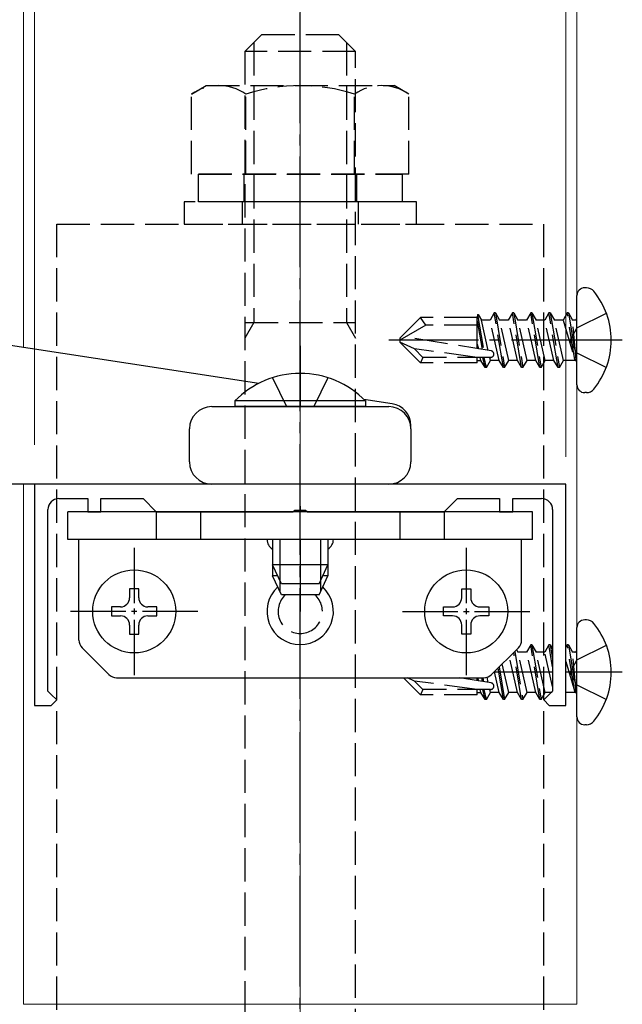
# Model space of a CAD drawing. Extents: x 0 to 1980, y 0 to 3204.
# Drawn here: x 309 to 364, y 2316 to 2405 of the extents above; entities that cross this region are included whole.
import ezdxf

# ---------------------------------------------------------------- set-up
doc = ezdxf.new("R2010")
doc.units = 0
doc.linetypes.add('YCENTER_1', pattern=[13, 10, -1, 1, -1])
doc.linetypes.add('YHIDDEN_1', pattern=[4, 3, -1])
for name, color, linetype, lineweight in [('YKK_11', 7, 'CONTINUOUS', 30), ('YKK_12', 2, 'CONTINUOUS', 13), ('YKK_13', 4, 'CONTINUOUS', 30), ('YKK_D', 6, 'CONTINUOUS', 13), ('YSS_K', 3, 'CONTINUOUS', 13)]:
    doc.layers.add(name, color=color, linetype=linetype, lineweight=lineweight)

msp = doc.modelspace()

# ---------------------------------------------------------------- linework, layer by layer
at = {"layer": 'YKK_11', "linetype": 'ByBlock', "lineweight": -2, "ltscale": 0.5}
for p, q in [((358.76, 2363.178), (310.76, 2363.178)), ((310.76, 2363.178), (310.76, 2343.178)), ((358.76, 2343.178), (358.76, 2363.178)), ((312.96, 2361.878), (315.56, 2361.878)), ((315.56, 2361.878), (315.56, 2360.678)), ((316.76, 2360.678), (316.76, 2361.878)), ((316.76, 2361.878), (320.56, 2361.878)), ((320.56, 2361.878), (321.76, 2360.678)), ((347.76, 2360.678), (348.96, 2361.878)), ((348.96, 2361.878), (352.76, 2361.878)), ((352.76, 2361.878), (352.76, 2360.678)), ((353.96, 2360.678), (353.96, 2361.878)), ((353.96, 2361.878), (356.56, 2361.878)), ((311.96, 2344.478), (311.96, 2360.878)), ((315.56, 2360.678), (316.76, 2360.678)), ((321.76, 2360.678), (334.09, 2360.678)), ((334.09, 2360.678), (334.281, 2360.821)), ((334.281, 2360.821), (335.239, 2360.821)), ((335.239, 2360.821), (335.431, 2360.678)), ((335.431, 2360.678), (347.76, 2360.678)), ((352.76, 2360.678), (353.96, 2360.678)), ((357.56, 2360.878), (357.56, 2344.478)), ((312.26, 2344.178), (311.96, 2344.478)), ((312.76, 2343.678), (312.26, 2344.178)), ((357.26, 2344.178), (356.76, 2343.678)), ((357.56, 2344.478), (357.26, 2344.178)), ((310.76, 2343.178), (312.26, 2343.178)), ((312.26, 2343.178), (312.76, 2343.678)), ((356.76, 2343.678), (357.26, 2343.178)), ((357.26, 2343.178), (358.76, 2343.178))]:
    msp.add_line(p, q, dxfattribs=at)
for centre, start, end in [((312.96, 2360.878), 90.00001, 179.99999), ((356.56, 2360.878), 0.00001, 89.99999)]:
    msp.add_arc(centre, 1, start, end, dxfattribs=at)
at = {"layer": 'YKK_12'}
for p, q in [((359.76, 2690.678), (359.76, 2316.178)), ((309.76, 2668.938), (309.76, 2375.528)), ((309.76, 2363.178), (309.76, 2316.178)), ((309.76, 2316.178), (359.76, 2316.178))]:
    msp.add_line(p, q, dxfattribs=at)
at = {"layer": 'YKK_13', "linetype": 'YCENTER_1'}
for p, q in [((334.76, 2291.778), (334.76, 2408.778)), ((363.86, 2376.178), (342.759, 2376.178)), ((334.76, 2375.678), (334.76, 2370.178)), ((334.76, 2361.178), (334.76, 2360.678)), ((334.76, 2358.178), (334.76, 2351.678)), ((357.56, 2346.178), (352.26, 2346.178)), ((363.86, 2346.178), (358.76, 2346.178))]:
    msp.add_line(p, q, dxfattribs=at)
at = {"layer": 'YKK_13', "linetype": 'YHIDDEN_1'}
for p, q in [((329.76, 2402.278), (331.26, 2403.778)), ((338.26, 2403.778), (331.26, 2403.778)), ((339.76, 2402.278), (338.26, 2403.778)), ((330.57, 2403.088), (330.57, 2377.778)), ((338.95, 2403.088), (338.95, 2377.778)), ((329.76, 2402.278), (329.76, 2308.778)), ((339.76, 2402.278), (329.76, 2402.278)), ((339.76, 2308.778), (339.76, 2402.278)), ((324.945, 2398.419), (326.26, 2399.178)), ((324.945, 2391.178), (324.945, 2398.419)), ((326.26, 2399.178), (343.26, 2399.178)), ((329.853, 2391.178), (329.853, 2398.419)), ((339.668, 2391.178), (339.668, 2398.419)), ((344.575, 2398.419), (343.26, 2399.178)), ((344.575, 2391.178), (344.575, 2398.419)), ((344.575, 2391.178), (324.945, 2391.178)), ((325.56, 2391.178), (343.96, 2391.178)), ((325.56, 2388.678), (325.56, 2391.178)), ((329.66, 2391.178), (329.66, 2388.678)), ((339.86, 2391.178), (339.86, 2388.678)), ((343.96, 2391.178), (343.96, 2388.678)), ((324.26, 2388.678), (324.26, 2386.678)), ((345.26, 2388.678), (324.26, 2388.678)), ((343.96, 2388.678), (325.56, 2388.678)), ((329.51, 2388.678), (329.51, 2386.678)), ((340.01, 2388.678), (340.01, 2386.678)), ((345.26, 2386.678), (345.26, 2388.678)), ((312.76, 2311.678), (312.76, 2386.678)), ((312.76, 2386.678), (356.76, 2386.678)), ((324.26, 2386.678), (345.26, 2386.678)), ((356.76, 2311.678), (356.76, 2386.678)), ((343.76, 2376.353), (345.635, 2378.228)), ((350.76, 2378.228), (345.635, 2378.228)), ((346.099, 2377.528), (345.635, 2378.228)), ((350.784, 2378.489), (350.76, 2378.228)), ((350.76, 2375.416), (350.76, 2378.228)), ((350.76, 2377.927), (351.19, 2375.347)), ((350.784, 2378.489), (351.311, 2375.327)), ((350.784, 2378.489), (350.784, 2378.489)), ((350.784, 2378.489), (350.851, 2378.489)), ((350.851, 2378.489), (351.131, 2378.003)), ((351.752, 2375.256), (351.131, 2378.003)), ((351.914, 2378.003), (351.131, 2378.003)), ((352.288, 2378.65), (351.914, 2378.003)), ((352.738, 2374.354), (351.914, 2378.003)), ((352.405, 2378.65), (352.288, 2378.65)), ((353.112, 2373.707), (352.288, 2378.65)), ((352.405, 2378.65), (352.779, 2378.003)), ((352.405, 2378.65), (353.229, 2373.707)), ((353.562, 2378.003), (352.779, 2378.003)), ((353.603, 2374.354), (352.779, 2378.003)), ((353.936, 2378.65), (353.562, 2378.003)), ((354.386, 2374.354), (353.562, 2378.003)), ((354.053, 2378.65), (353.936, 2378.65)), ((354.76, 2373.707), (353.936, 2378.65)), ((354.053, 2378.65), (354.427, 2378.003)), ((354.053, 2378.65), (354.877, 2373.707)), ((355.21, 2378.003), (354.427, 2378.003)), ((355.251, 2374.354), (354.427, 2378.003)), ((355.583, 2378.65), (355.21, 2378.003)), ((356.034, 2374.354), (355.21, 2378.003)), ((355.701, 2378.65), (355.583, 2378.65)), ((356.407, 2373.707), (355.583, 2378.65)), ((355.701, 2378.65), (356.075, 2378.003)), ((355.701, 2378.65), (356.525, 2373.707)), ((356.858, 2378.003), (356.075, 2378.003)), ((356.899, 2374.354), (356.075, 2378.003)), ((357.231, 2378.65), (356.858, 2378.003)), ((357.681, 2374.354), (356.858, 2378.003)), ((357.349, 2378.65), (357.231, 2378.65)), ((358.055, 2373.707), (357.231, 2378.65)), ((357.349, 2378.65), (358.173, 2373.707)), ((357.349, 2378.65), (357.723, 2378.003)), ((358.505, 2378.003), (357.723, 2378.003)), ((358.547, 2374.354), (357.723, 2378.003)), ((358.879, 2378.65), (358.505, 2378.003)), ((358.505, 2378.003), (359.585, 2374.413)), ((359.585, 2374.413), (358.879, 2378.65)), ((358.997, 2378.65), (358.879, 2378.65)), ((358.997, 2378.65), (358.879, 2378.65)), ((358.997, 2378.65), (359.703, 2374.413)), ((358.997, 2378.65), (359.371, 2378.003)), ((359.703, 2374.413), (359.371, 2378.003)), ((359.56, 2378.003), (359.371, 2378.003)), ((359.76, 2377.304), (362.418, 2378.628)), ((329.76, 2377.778), (339.76, 2377.778)), ((330.57, 2377.778), (329.76, 2376.376)), ((338.95, 2377.778), (339.76, 2376.376)), ((346.099, 2377.528), (343.76, 2376.178)), ((350.76, 2377.528), (346.099, 2377.528)), ((359.76, 2377.304), (359.162, 2376.178)), ((343.76, 2376.353), (343.76, 2376.003)), ((352.013, 2375.213), (344.262, 2376.468)), ((359.76, 2375.053), (359.162, 2376.178)), ((343.76, 2376.003), (345.635, 2374.128)), ((345.086, 2375.385), (343.76, 2376.003)), ((350.76, 2374.628), (345.086, 2375.385)), ((345.842, 2374.628), (345.086, 2375.385)), ((350.76, 2375.814), (350.854, 2375.401)), ((345.842, 2374.628), (345.635, 2374.128)), ((351.966, 2374.628), (345.842, 2374.628)), ((350.76, 2374.128), (350.76, 2374.628)), ((350.76, 2374.354), (351.09, 2374.354)), ((351.09, 2374.354), (351.028, 2374.628)), ((351.464, 2373.707), (351.09, 2374.354)), ((351.464, 2373.707), (351.256, 2374.628)), ((351.581, 2373.707), (351.373, 2374.628)), ((351.581, 2373.707), (351.955, 2374.354)), ((351.955, 2374.354), (351.893, 2374.628)), ((352.738, 2374.354), (351.955, 2374.354)), ((353.112, 2373.707), (352.738, 2374.354)), ((353.229, 2373.707), (353.603, 2374.354)), ((354.386, 2374.354), (353.603, 2374.354)), ((354.76, 2373.707), (354.386, 2374.354)), ((354.877, 2373.707), (355.251, 2374.354)), ((356.034, 2374.354), (355.251, 2374.354)), ((356.407, 2373.707), (356.034, 2374.354)), ((356.525, 2373.707), (356.899, 2374.354)), ((357.681, 2374.354), (356.899, 2374.354)), ((358.055, 2373.707), (357.681, 2374.354)), ((358.173, 2373.707), (358.547, 2374.354)), ((359.56, 2374.354), (358.547, 2374.354)), ((359.703, 2374.413), (359.585, 2374.413)), ((359.76, 2375.053), (362.418, 2373.728)), ((350.76, 2374.128), (345.635, 2374.128)), ((351.581, 2373.707), (351.464, 2373.707)), ((353.229, 2373.707), (353.112, 2373.707)), ((354.877, 2373.707), (354.76, 2373.707)), ((356.525, 2373.707), (356.407, 2373.707)), ((358.173, 2373.707), (358.055, 2373.707)), ((332.26, 2372.79), (333.534, 2370.178)), ((337.26, 2372.79), (335.987, 2370.178)), ((355.583, 2348.65), (355.21, 2348.003)), ((355.701, 2348.65), (355.583, 2348.65)), ((356.407, 2343.707), (355.583, 2348.65)), ((355.701, 2348.65), (356.075, 2348.003)), ((355.701, 2348.65), (356.525, 2343.707)), ((357.231, 2348.65), (356.858, 2348.003)), ((357.349, 2348.65), (357.231, 2348.65)), ((357.56, 2346.676), (357.231, 2348.65)), ((357.349, 2348.65), (357.56, 2347.382)), ((357.349, 2348.65), (357.56, 2348.284)), ((358.879, 2348.65), (358.76, 2348.444)), ((359.585, 2344.413), (358.879, 2348.65)), ((358.997, 2348.65), (358.879, 2348.65)), ((358.997, 2348.65), (358.879, 2348.65)), ((358.997, 2348.65), (359.703, 2344.413)), ((358.997, 2348.65), (359.371, 2348.003)), ((359.76, 2347.304), (362.418, 2348.628)), ((354.76, 2343.707), (354.049, 2347.968)), ((354.15, 2348.068), (354.877, 2343.707)), ((354.302, 2348.22), (354.427, 2348.003)), ((355.21, 2348.003), (354.427, 2348.003)), ((355.251, 2344.354), (354.427, 2348.003)), ((356.034, 2344.354), (355.21, 2348.003)), ((356.858, 2348.003), (356.075, 2348.003)), ((356.899, 2344.354), (356.075, 2348.003)), ((357.56, 2344.891), (356.858, 2348.003)), ((359.703, 2344.413), (359.371, 2348.003)), ((359.56, 2348.003), (359.371, 2348.003)), ((353.603, 2344.354), (353.02, 2346.938)), ((354.386, 2344.354), (353.658, 2347.576)), ((358.76, 2347.156), (359.585, 2344.413)), ((359.76, 2347.304), (359.162, 2346.178)), ((352.738, 2344.354), (352.314, 2346.232)), ((353.112, 2343.707), (352.637, 2346.555)), ((352.738, 2346.656), (353.229, 2343.707)), ((359.76, 2345.053), (359.162, 2346.178)), ((344.085, 2345.678), (345.635, 2344.128)), ((345.086, 2345.385), (344.457, 2345.678)), ((350.76, 2344.628), (345.086, 2345.385)), ((345.842, 2344.628), (345.086, 2345.385)), ((352.013, 2345.213), (349.14, 2345.678)), ((350.76, 2345.416), (350.76, 2345.678)), ((350.791, 2345.678), (350.854, 2345.401)), ((351.135, 2345.678), (351.19, 2345.347)), ((351.253, 2345.678), (351.311, 2345.327)), ((351.752, 2345.256), (351.646, 2345.724)), ((359.76, 2345.053), (362.418, 2343.728)), ((345.842, 2344.628), (345.635, 2344.128)), ((350.76, 2344.128), (345.635, 2344.128)), ((351.966, 2344.628), (345.842, 2344.628)), ((350.76, 2344.128), (350.76, 2344.628)), ((350.76, 2344.354), (351.09, 2344.354)), ((351.09, 2344.354), (351.028, 2344.628)), ((351.464, 2343.707), (351.09, 2344.354)), ((351.464, 2343.707), (351.256, 2344.628)), ((351.581, 2343.707), (351.373, 2344.628)), ((351.581, 2343.707), (351.955, 2344.354)), ((351.955, 2344.354), (351.893, 2344.628)), ((352.738, 2344.354), (351.955, 2344.354)), ((353.112, 2343.707), (352.738, 2344.354)), ((353.229, 2343.707), (353.603, 2344.354)), ((354.386, 2344.354), (353.603, 2344.354)), ((354.76, 2343.707), (354.386, 2344.354)), ((354.877, 2343.707), (355.251, 2344.354)), ((356.034, 2344.354), (355.251, 2344.354)), ((356.407, 2343.707), (356.034, 2344.354)), ((356.525, 2343.707), (356.899, 2344.354)), ((357.533, 2344.354), (356.899, 2344.354)), ((359.56, 2344.354), (358.76, 2344.354)), ((359.703, 2344.413), (359.585, 2344.413)), ((351.581, 2343.707), (351.464, 2343.707)), ((353.229, 2343.707), (353.112, 2343.707)), ((354.877, 2343.707), (354.76, 2343.707)), ((356.525, 2343.707), (356.407, 2343.707))]:
    msp.add_line(p, q, dxfattribs=at)
at = {"layer": 'YKK_13'}
for p, q in [((360.622, 2380.913), (360.46, 2380.913)), ((359.76, 2372.143), (359.76, 2380.213)), ((331.02, 2372.28), (290.447, 2378.48)), ((343.062, 2370.439), (340.52, 2370.828)), ((360.622, 2371.443), (360.46, 2371.443)), ((326.76, 2370.178), (342.76, 2370.178)), ((324.76, 2365.178), (324.76, 2368.178)), ((344.76, 2368.178), (344.76, 2368.462)), ((344.76, 2368.178), (344.76, 2365.178)), ((326.76, 2363.178), (308.624, 2363.178)), ((342.76, 2363.178), (326.76, 2363.178)), ((355.76, 2360.678), (313.76, 2360.678)), ((313.76, 2358.178), (313.76, 2360.678)), ((321.76, 2360.678), (321.76, 2358.178)), ((325.76, 2360.678), (325.76, 2358.178)), ((343.76, 2360.678), (343.76, 2358.178)), ((347.76, 2360.678), (347.76, 2358.178)), ((355.76, 2358.178), (355.76, 2360.678)), ((355.76, 2358.178), (313.76, 2358.178)), ((314.76, 2349.093), (314.76, 2358.178)), ((354.76, 2349.093), (354.76, 2358.178)), ((360.622, 2350.913), (360.46, 2350.913)), ((359.76, 2342.143), (359.76, 2350.213)), ((317.467, 2345.971), (315.053, 2348.386)), ((352.053, 2345.971), (354.467, 2348.386)), ((318.175, 2345.678), (351.346, 2345.678)), ((360.622, 2341.443), (360.46, 2341.443))]:
    msp.add_line(p, q, dxfattribs=at)
at = {"layer": 'YKK_13', "linetype": 'Continuous'}
for p, q in [((340.66, 2370.687), (328.86, 2370.687)), ((328.86, 2370.687), (328.86, 2370.178)), ((340.66, 2370.178), (328.86, 2370.178)), ((340.66, 2370.687), (340.66, 2370.178)), ((332.26, 2358.178), (332.26, 2354.878)), ((332.26, 2358.178), (332.26, 2355.878)), ((332.915, 2358.178), (332.915, 2354.488)), ((336.606, 2358.178), (336.606, 2354.488)), ((337.26, 2358.178), (337.26, 2354.878)), ((337.26, 2358.178), (337.26, 2355.878)), ((337.26, 2355.878), (332.26, 2355.878)), ((333.06, 2354.178), (332.26, 2355.878)), ((336.46, 2354.178), (337.26, 2355.878)), ((332.731, 2354.878), (332.26, 2354.878)), ((333.06, 2353.178), (332.26, 2354.878)), ((336.46, 2353.178), (337.26, 2354.878)), ((337.26, 2354.878), (336.79, 2354.878)), ((332.915, 2354.488), (332.915, 2353.488)), ((336.46, 2354.178), (333.06, 2354.178)), ((336.606, 2354.488), (336.606, 2353.488)), ((320.17, 2353.728), (319.35, 2353.728)), ((319.35, 2353.728), (319.35, 2352.908)), ((320.17, 2353.728), (319.35, 2353.728)), ((319.35, 2353.728), (319.35, 2352.908)), ((320.17, 2352.908), (320.17, 2353.728)), ((320.17, 2352.908), (320.17, 2353.728)), ((336.46, 2353.178), (333.06, 2353.178)), ((349.35, 2352.908), (349.35, 2353.728)), ((349.35, 2353.728), (350.17, 2353.728)), ((349.35, 2352.908), (349.35, 2353.728)), ((349.35, 2353.728), (350.17, 2353.728)), ((350.17, 2353.728), (350.17, 2352.908)), ((350.17, 2353.728), (350.17, 2352.908)), ((317.71, 2352.088), (317.71, 2351.268)), ((318.53, 2352.088), (317.71, 2352.088)), ((317.71, 2352.088), (317.71, 2351.268)), ((318.53, 2352.088), (317.71, 2352.088)), ((321.81, 2352.088), (320.99, 2352.088)), ((321.81, 2352.088), (320.99, 2352.088)), ((321.81, 2351.268), (321.81, 2352.088)), ((321.81, 2351.268), (321.81, 2352.088)), ((347.71, 2351.268), (347.71, 2352.088)), ((347.71, 2352.088), (348.53, 2352.088)), ((347.71, 2351.268), (347.71, 2352.088)), ((347.71, 2352.088), (348.53, 2352.088)), ((350.99, 2352.088), (351.81, 2352.088)), ((350.99, 2352.088), (351.81, 2352.088)), ((351.81, 2352.088), (351.81, 2351.268)), ((351.81, 2352.088), (351.81, 2351.268)), ((317.71, 2351.268), (318.53, 2351.268)), ((317.71, 2351.268), (318.53, 2351.268)), ((320.99, 2351.268), (321.81, 2351.268)), ((320.99, 2351.268), (321.81, 2351.268)), ((348.53, 2351.268), (347.71, 2351.268)), ((348.53, 2351.268), (347.71, 2351.268)), ((351.81, 2351.268), (350.99, 2351.268)), ((351.81, 2351.268), (350.99, 2351.268)), ((319.35, 2350.448), (319.35, 2349.628)), ((319.35, 2350.448), (319.35, 2349.628)), ((320.17, 2349.628), (320.17, 2350.448)), ((320.17, 2349.628), (320.17, 2350.448)), ((349.35, 2349.628), (349.35, 2350.448)), ((349.35, 2349.628), (349.35, 2350.448)), ((350.17, 2350.448), (350.17, 2349.628)), ((350.17, 2350.448), (350.17, 2349.628)), ((319.35, 2349.628), (320.17, 2349.628)), ((319.35, 2349.628), (320.17, 2349.628)), ((350.17, 2349.628), (349.35, 2349.628)), ((350.17, 2349.628), (349.35, 2349.628))]:
    msp.add_line(p, q, dxfattribs=at)
at = {"layer": 'YKK_13', "linetype": 'YCENTER_1', "ltscale": 0.5}
for p, q in [((319.76, 2357.428), (319.76, 2345.928)), ((319.76, 2357.428), (319.76, 2345.928)), ((349.76, 2357.428), (349.76, 2345.928)), ((349.76, 2357.428), (349.76, 2345.928)), ((325.51, 2351.678), (314.01, 2351.678)), ((325.51, 2351.678), (314.01, 2351.678)), ((344.01, 2351.678), (355.51, 2351.678)), ((344.01, 2351.678), (355.51, 2351.678))]:
    msp.add_line(p, q, dxfattribs=at)
at = {"layer": 'YKK_13', "linetype": 'Continuous'}
for centre in [(319.76, 2351.678), (319.76, 2351.678), (349.76, 2351.678), (349.76, 2351.678)]:
    msp.add_circle(centre, 3.75, dxfattribs=at)
at = {"layer": 'YKK_13', "linetype": 'YHIDDEN_1'}
for centre, radius, start, end in [((327.399, 2394.834), 4.345, 55.61575, 124.38425), ((334.76, 2382.938), 16.241, 72.41205, 107.58795), ((342.122, 2394.834), 4.345, 55.61575, 124.38425), ((359.56, 2378.203), 0.2, 270, 360), ((351.966, 2374.923), 0.294, 0, 80.8071), ((351.966, 2374.923), 0.294, 270, 0), ((359.56, 2374.154), 0.2, 0, 90), ((334.76, 2351.678), 2, 131.41923, 48.58077), ((359.56, 2348.203), 0.2, 270, 360), ((351.966, 2344.923), 0.294, 0, 80.8071), ((351.966, 2344.923), 0.294, 270, 0), ((359.56, 2344.154), 0.2, 0, 90)]:
    msp.add_arc(centre, radius, start, end, dxfattribs=at)
at = {"layer": 'YKK_13'}
for centre, radius, start, end in [((360.46, 2380.213), 0.7, 90, 180), ((360.622, 2380.052), 0.862, 39.12355, 90), ((355.86, 2376.178), 7, 0, 39.12355), ((355.86, 2376.178), 7, 320.87645, 0), ((360.46, 2372.143), 0.7, 180, 270), ((360.622, 2372.305), 0.862, 270, 320.87645), ((326.76, 2368.178), 2, 90, 180), ((342.76, 2368.178), 2, 0, 90), ((342.76, 2368.462), 2, 0, 81.31204), ((326.76, 2365.178), 2, 180, 270), ((342.76, 2365.178), 2, 270, 0), ((332.76, 2358.178), 1, 180, 240), ((336.76, 2358.178), 1, 300, 0), ((334.76, 2351.678), 3, 132.65053, 47.34947), ((360.46, 2350.213), 0.7, 90, 180), ((360.622, 2350.052), 0.862, 39.12355, 90), ((355.86, 2346.178), 7, 0, 39.12355), ((315.76, 2349.093), 1, 180, 225), ((353.76, 2349.093), 1, 315, 0), ((318.175, 2346.678), 1, 225, 270), ((351.346, 2346.678), 1, 270, 315), ((355.86, 2346.178), 7, 320.87645, 0), ((360.46, 2342.143), 0.7, 180, 270), ((360.622, 2342.305), 0.862, 270, 320.87645)]:
    msp.add_arc(centre, radius, start, end, dxfattribs=at)
at = {"layer": 'YKK_13', "linetype": 'Continuous'}
for centre, radius, start, end in [((334.76, 2364.946), 8.232, 44.2189, 135.7811), ((318.53, 2352.908), 0.82, 270, 0), ((318.53, 2352.908), 0.82, 270, 0), ((320.99, 2352.908), 0.82, 180, 270), ((320.99, 2352.908), 0.82, 180, 270), ((348.53, 2352.908), 0.82, 270, 0), ((348.53, 2352.908), 0.82, 270, 0), ((350.99, 2352.908), 0.82, 180, 270), ((350.99, 2352.908), 0.82, 180, 270), ((318.53, 2350.448), 0.82, 0, 90), ((318.53, 2350.448), 0.82, 0, 90), ((320.99, 2350.448), 0.82, 90, 180), ((320.99, 2350.448), 0.82, 90, 180), ((348.53, 2350.448), 0.82, 0, 90), ((348.53, 2350.448), 0.82, 0, 90), ((350.99, 2350.448), 0.82, 90, 180), ((350.99, 2350.448), 0.82, 90, 180)]:
    msp.add_arc(centre, radius, start, end, dxfattribs=at)
at = {"layer": 'YKK_D'}
for p, q in [((310.76, 2366.738), (310.76, 2414.178)), ((358.76, 2365.643), (358.76, 2414.178))]:
    msp.add_line(p, q, dxfattribs=at)
at = {"layer": 'YSS_K', "linetype": 'YCENTER_1'}
msp.add_line((334.76, 2180.178), (334.76, 2721.178), dxfattribs=at)

doc.saveas('drawing.dxf')
